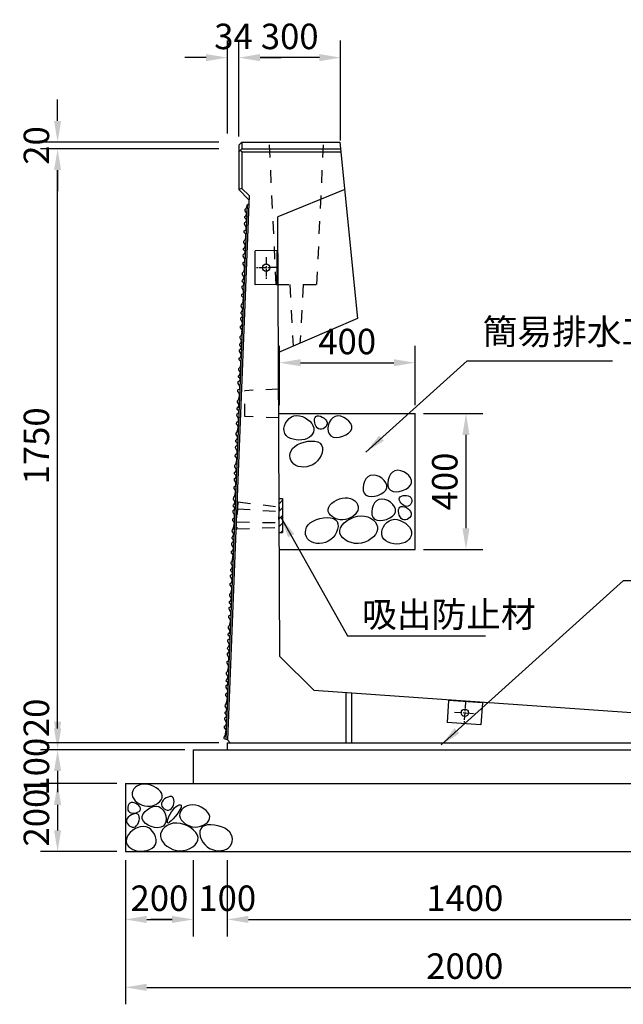
# Model space of a CAD drawing. Units: millimetres. Extents: x -16778 to 45608, y -13802 to 198.
# Drawn here: x 6728 to 8507, y -7044 to -4144 of the extents above; entities that cross this region are included whole.
import ezdxf

# ---------------------------------------------------------------- set-up
doc = ezdxf.new("R2010")
doc.units = ezdxf.units.MM
doc.header["$LTSCALE"] = 30
for name, pattern in [('CENTER2', [1.125, 0.75, -0.125, 0.125, -0.125]), ('DASHED1', [2.5, 1.25, -1.25]), ('LTYPE015', [0]), ('LTYPE016', [0])]:
    doc.linetypes.add(name, pattern=pattern)
for name, color, linetype in [('D-STR', 1, 'Continuous'), ('D-STR-DIM', 7, 'Continuous'), ('D-STR-STR1', 3, 'Continuous')]:
    doc.layers.add(name, color=color, linetype=linetype)
doc.styles.get("Standard").update_dxf_attribs({"font": 'MS Gothic.ttf', "width": 0.8})
doc.dimstyles.get("Standard").update_dxf_attribs({"dimscale": 25, "dimtxt": 3, "dimasz": 2.5, "dimexe": 2, "dimexo": 1, "dimgap": 1, "dimtad": 1, "dimdec": 0, "dimzin": 0, "dimdsep": 46, "dimtxsty": 'Standard', "dimcen": 0.09, "dimclrd": 256, "dimclre": 256, "dimclrt": 256, "dimadec": 0, "dimazin": 0, "dimtfac": 1, "dimtdec": 0, "dimtofl": 0, "dimtmove": 0, "dimatfit": 0, "dimfxl": 1, "dimtolj": 1, "dimtzin": 0, "dimlwd": -1, "dimarcsym": 0})

# ---------------------------------------------------------------- blocks, each defined once
blk = doc.blocks.new('*D46')
at = {"layer": 'D-STR-DIM', "lineweight": -2}
for p, q in [((7040.1, -6619.1), (7040.1, -7044.1)), ((9040.1, -6619.1), (9040.1, -7044.1))]:
    blk.add_line(p, q, dxfattribs=at)
at = {"layer": 'D-STR-DIM'}
blk.add_line((7102.6, -6994.1), (8977.6, -6994.1), dxfattribs=at)
for points in [[(7102.6, -6983.7), (7102.6, -7004.5), (7040.1, -6994.1)], [(8977.6, -6983.7), (8977.6, -7004.5), (9040.1, -6994.1)]]:
    blk.add_solid(points, dxfattribs=at)
at = {"layer": 'DEFPOINTS', "color": 0}
for p in [(7040.1, -6594.1), (9040.1, -6594.1), (9040.1, -6994.1)]:
    blk.add_point(p, dxfattribs=at)
at = {"layer": 'D-STR-DIM', "insert": (8040.1, -6931.6), "char_height": 75, "attachment_point": 5}
blk.add_mtext('\\A1;2000', dxfattribs=at)
blk = doc.blocks.new('*D49')
at = {"layer": 'D-STR-DIM', "lineweight": -2}
for p, q in [((7340.1, -6619.1), (7340.1, -6844.1)), ((8740.1, -6619.1), (8740.1, -6844.1))]:
    blk.add_line(p, q, dxfattribs=at)
at = {"layer": 'D-STR-DIM'}
blk.add_line((7402.6, -6794.1), (8677.6, -6794.1), dxfattribs=at)
for points in [[(7402.6, -6783.7), (7402.6, -6804.5), (7340.1, -6794.1)], [(8677.6, -6783.7), (8677.6, -6804.5), (8740.1, -6794.1)]]:
    blk.add_solid(points, dxfattribs=at)
at = {"layer": 'DEFPOINTS', "color": 0}
for p in [(7340.1, -6594.1), (8740.1, -6594.1), (8740.1, -6794.1)]:
    blk.add_point(p, dxfattribs=at)
at = {"layer": 'D-STR-DIM', "insert": (8040.1, -6731.6), "char_height": 75, "attachment_point": 5}
blk.add_mtext('\\A1;1400', dxfattribs=at)
blk = doc.blocks.new('*D48')
at = {"layer": 'D-STR-DIM', "lineweight": -2}
for p, q in [((7240.1, -6619.1), (7240.1, -6844.1)), ((7340.1, -6619.1), (7340.1, -6844.1))]:
    blk.add_line(p, q, dxfattribs=at)
at = {"layer": 'D-STR-DIM'}
for p, q in [((7177.6, -6794.1), (7115.1, -6794.1)), ((7402.6, -6794.1), (7465.1, -6794.1))]:
    blk.add_line(p, q, dxfattribs=at)
for points in [[(7177.6, -6783.7), (7177.6, -6804.5), (7240.1, -6794.1)], [(7402.6, -6783.7), (7402.6, -6804.5), (7340.1, -6794.1)]]:
    blk.add_solid(points, dxfattribs=at)
at = {"layer": 'DEFPOINTS', "color": 0}
for p in [(7240.1, -6594.1), (7340.1, -6594.1), (7340.1, -6794.1)]:
    blk.add_point(p, dxfattribs=at)
at = {"layer": 'D-STR-DIM', "insert": (7340.1, -6731.6), "char_height": 75, "attachment_point": 5}
blk.add_mtext('\\A1;100', dxfattribs=at)
blk = doc.blocks.new('*D47')
at = {"layer": 'D-STR-DIM', "lineweight": -2}
for p, q in [((7040.1, -6619.1), (7040.1, -6844.1)), ((7240.1, -6619.1), (7240.1, -6844.1))]:
    blk.add_line(p, q, dxfattribs=at)
at = {"layer": 'D-STR-DIM'}
blk.add_line((7102.6, -6794.1), (7177.6, -6794.1), dxfattribs=at)
for points in [[(7102.6, -6783.7), (7102.6, -6804.5), (7040.1, -6794.1)], [(7177.6, -6783.7), (7177.6, -6804.5), (7240.1, -6794.1)]]:
    blk.add_solid(points, dxfattribs=at)
at = {"layer": 'DEFPOINTS', "color": 0}
for p in [(7040.1, -6594.1), (7240.1, -6594.1), (7240.1, -6794.1)]:
    blk.add_point(p, dxfattribs=at)
at = {"layer": 'D-STR-DIM', "insert": (7140.1, -6731.6), "char_height": 75, "attachment_point": 5}
blk.add_mtext('\\A1;200', dxfattribs=at)
blk = doc.blocks.new('*D52')
at = {"layer": 'D-STR-DIM', "lineweight": -2}
for p, q in [((7315.4, -4524.1), (6790.1, -4524.1)), ((7315.1, -6274.1), (6790.1, -6274.1))]:
    blk.add_line(p, q, dxfattribs=at)
at = {"layer": 'D-STR-DIM'}
blk.add_line((6840.1, -6211.6), (6840.1, -4586.6), dxfattribs=at)
for points in [[(6829.6, -4586.6), (6850.5, -4586.6), (6840.1, -4524.1)], [(6829.6, -6211.6), (6850.5, -6211.6), (6840.1, -6274.1)]]:
    blk.add_solid(points, dxfattribs=at)
at = {"layer": 'DEFPOINTS', "color": 0}
for p in [(6840.1, -4524.1), (7340.4, -4524.1), (7340.1, -6274.1)]:
    blk.add_point(p, dxfattribs=at)
at = {"layer": 'D-STR-DIM', "insert": (6777.6, -5399.1), "char_height": 75, "attachment_point": 5, "rotation": 90}
blk.add_mtext('\\A1;1750', dxfattribs=at)
blk = doc.blocks.new('*D56')
at = {"layer": 'D-STR-DIM', "lineweight": -2}
for p, q in [((7015.1, -6394.1), (6790.1, -6394.1)), ((7015.1, -6594.1), (6790.1, -6594.1))]:
    blk.add_line(p, q, dxfattribs=at)
at = {"layer": 'D-STR-DIM'}
blk.add_line((6840.1, -6456.6), (6840.1, -6531.6), dxfattribs=at)
for points in [[(6829.6, -6456.6), (6850.5, -6456.6), (6840.1, -6394.1)], [(6829.6, -6531.6), (6850.5, -6531.6), (6840.1, -6594.1)]]:
    blk.add_solid(points, dxfattribs=at)
at = {"layer": 'DEFPOINTS', "color": 0}
for p in [(7040.1, -6394.1), (6840.1, -6594.1), (7040.1, -6594.1)]:
    blk.add_point(p, dxfattribs=at)
at = {"layer": 'D-STR-DIM', "insert": (6777.6, -6494.1), "char_height": 75, "attachment_point": 5, "rotation": 90}
blk.add_mtext('\\A1;200', dxfattribs=at)
blk = doc.blocks.new('*D55')
at = {"layer": 'D-STR-DIM'}
for p, q in [((6840.1, -6231.6), (6840.1, -6169.1)), ((6840.1, -6456.6), (6840.1, -6519.1))]:
    blk.add_line(p, q, dxfattribs=at)
at = {"layer": 'D-STR-DIM', "lineweight": -2}
for p, q in [((7215.1, -6294.1), (6790.1, -6294.1)), ((7015.1, -6394.1), (6790.1, -6394.1))]:
    blk.add_line(p, q, dxfattribs=at)
at = {"layer": 'D-STR-DIM'}
for points in [[(6829.6, -6231.6), (6850.5, -6231.6), (6840.1, -6294.1)], [(6829.6, -6456.6), (6850.5, -6456.6), (6840.1, -6394.1)]]:
    blk.add_solid(points, dxfattribs=at)
at = {"layer": 'DEFPOINTS', "color": 0}
for p in [(7240.1, -6294.1), (6840.1, -6394.1), (7040.1, -6394.1)]:
    blk.add_point(p, dxfattribs=at)
at = {"layer": 'D-STR-DIM', "insert": (6777.6, -6344.1), "char_height": 75, "attachment_point": 5, "rotation": 90}
blk.add_mtext('\\A1;100', dxfattribs=at)
blk = doc.blocks.new('*D54')
at = {"layer": 'D-STR-DIM'}
for p, q in [((6840.1, -6211.6), (6840.1, -6149.1)), ((6840.1, -6356.6), (6840.1, -6419.1))]:
    blk.add_line(p, q, dxfattribs=at)
at = {"layer": 'D-STR-DIM', "lineweight": -2}
for p, q in [((7315.1, -6274.1), (6790.1, -6274.1)), ((7215.1, -6294.1), (6790.1, -6294.1))]:
    blk.add_line(p, q, dxfattribs=at)
at = {"layer": 'D-STR-DIM'}
for points in [[(6829.6, -6211.6), (6850.5, -6211.6), (6840.1, -6274.1)], [(6829.6, -6356.6), (6850.5, -6356.6), (6840.1, -6294.1)]]:
    blk.add_solid(points, dxfattribs=at)
at = {"layer": 'DEFPOINTS', "color": 0}
for p in [(6840.1, -6274.1), (7240.1, -6294.1), (7340.1, -6274.1)]:
    blk.add_point(p, dxfattribs=at)
at = {"layer": 'D-STR-DIM', "insert": (6777.6, -6200.4), "char_height": 75, "attachment_point": 5, "rotation": 90}
blk.add_mtext('\\A1;20', dxfattribs=at)
blk = doc.blocks.new('*D53')
at = {"layer": 'D-STR-DIM'}
for p, q in [((6840.1, -4441.6), (6840.1, -4379.1)), ((6840.1, -4586.6), (6840.1, -4649.1))]:
    blk.add_line(p, q, dxfattribs=at)
at = {"layer": 'D-STR-DIM', "lineweight": -2}
for p, q in [((7315.4, -4504.1), (6790.1, -4504.1)), ((7315.4, -4524.1), (6790.1, -4524.1))]:
    blk.add_line(p, q, dxfattribs=at)
at = {"layer": 'D-STR-DIM'}
for points in [[(6829.6, -4441.6), (6850.5, -4441.6), (6840.1, -4504.1)], [(6829.6, -4586.6), (6850.5, -4586.6), (6840.1, -4524.1)]]:
    blk.add_solid(points, dxfattribs=at)
at = {"layer": 'DEFPOINTS', "color": 0}
for p in [(6840.1, -4504.1), (7340.4, -4504.1), (7340.4, -4524.1)]:
    blk.add_point(p, dxfattribs=at)
at = {"layer": 'D-STR-DIM', "insert": (6777.6, -4514.1), "char_height": 75, "attachment_point": 5, "rotation": 90}
blk.add_mtext('\\A1;20', dxfattribs=at)
blk = doc.blocks.new('*D58')
at = {"layer": 'D-STR-DIM', "lineweight": -2}
for p, q in [((7340.4, -4479.1), (7340.4, -4205.3)), ((7374.1, -4488.1), (7374.1, -4205.3))]:
    blk.add_line(p, q, dxfattribs=at)
at = {"layer": 'D-STR-DIM'}
for p, q in [((7277.9, -4255.3), (7215.4, -4255.3)), ((7436.6, -4255.3), (7499.1, -4255.3))]:
    blk.add_line(p, q, dxfattribs=at)
for points in [[(7277.9, -4244.8), (7277.9, -4265.7), (7340.4, -4255.3)], [(7436.6, -4244.8), (7436.6, -4265.7), (7374.1, -4255.3)]]:
    blk.add_solid(points, dxfattribs=at)
at = {"layer": 'DEFPOINTS', "color": 0}
for p in [(7340.4, -4255.3), (7340.4, -4504.1), (7374.1, -4513.1)]:
    blk.add_point(p, dxfattribs=at)
at = {"layer": 'D-STR-DIM', "insert": (7358.4, -4192.8), "char_height": 75, "attachment_point": 5}
blk.add_mtext('\\A1;34', dxfattribs=at)
blk = doc.blocks.new('*D57')
at = {"layer": 'D-STR-DIM', "lineweight": -2}
for p, q in [((7374.1, -4488.1), (7374.1, -4205.3)), ((7674.1, -4499.1), (7674.1, -4205.3))]:
    blk.add_line(p, q, dxfattribs=at)
at = {"layer": 'D-STR-DIM'}
blk.add_line((7611.6, -4255.3), (7436.6, -4255.3), dxfattribs=at)
for points in [[(7436.6, -4244.8), (7436.6, -4265.7), (7374.1, -4255.3)], [(7611.6, -4244.8), (7611.6, -4265.7), (7674.1, -4255.3)]]:
    blk.add_solid(points, dxfattribs=at)
at = {"layer": 'DEFPOINTS', "color": 0}
for p in [(7374.1, -4255.3), (7374.1, -4513.1), (7674.1, -4524.1)]:
    blk.add_point(p, dxfattribs=at)
at = {"layer": 'D-STR-DIM', "insert": (7524.1, -4192.8), "char_height": 75, "attachment_point": 5}
blk.add_mtext('\\A1;300', dxfattribs=at)
blk = doc.blocks.new('*D59')
at = {"layer": 'D-STR-DIM', "lineweight": -2}
for p, q in [((7918.6, -5304.1), (8093.6, -5304.1)), ((7918.6, -5704.1), (8093.6, -5704.1))]:
    blk.add_line(p, q, dxfattribs=at)
at = {"layer": 'D-STR-DIM'}
blk.add_line((8043.6, -5366.6), (8043.6, -5641.6), dxfattribs=at)
for points in [[(8033.2, -5366.6), (8054, -5366.6), (8043.6, -5304.1)], [(8033.2, -5641.6), (8054, -5641.6), (8043.6, -5704.1)]]:
    blk.add_solid(points, dxfattribs=at)
at = {"layer": 'DEFPOINTS', "color": 0}
for p in [(7893.6, -5304.1), (7893.6, -5704.1), (8043.6, -5704.1)]:
    blk.add_point(p, dxfattribs=at)
at = {"layer": 'D-STR-DIM', "insert": (7981.1, -5504.1), "char_height": 75, "attachment_point": 5, "rotation": 90}
blk.add_mtext('\\A1;400', dxfattribs=at)
blk = doc.blocks.new('*D60')
at = {"layer": 'D-STR-DIM', "lineweight": -2}
for p, q in [((7493.6, -5279.1), (7493.6, -5104.1)), ((7893.6, -5279.1), (7893.6, -5104.1))]:
    blk.add_line(p, q, dxfattribs=at)
at = {"layer": 'D-STR-DIM'}
blk.add_line((7556.1, -5154.1), (7831.1, -5154.1), dxfattribs=at)
for points in [[(7556.1, -5143.7), (7556.1, -5164.5), (7493.6, -5154.1)], [(7831.1, -5143.7), (7831.1, -5164.5), (7893.6, -5154.1)]]:
    blk.add_solid(points, dxfattribs=at)
at = {"layer": 'DEFPOINTS', "color": 0}
for p in [(7893.6, -5154.1), (7493.6, -5304.1), (7893.6, -5304.1)]:
    blk.add_point(p, dxfattribs=at)
at = {"layer": 'D-STR-DIM', "insert": (7693.6, -5091.6), "char_height": 75, "attachment_point": 5}
blk.add_mtext('\\A1;400', dxfattribs=at)

msp = doc.modelspace()

# ---------------------------------------------------------------- hatches: boundary and pattern name
at = {"layer": 'D-STR-STR1'}
h = msp.add_hatch(dxfattribs=at)
h.set_pattern_fill('ANSI31', color=4, scale=5, style=0)
h.set_pattern_definition([(45, (7262.501, -142.011), (-11.22532, 11.22532), [])])
h.paths.add_polyline_path([(7502.8, -5554.1), (7492.8, -5554.1), (7492.8, -5654.1), (7502.8, -5654.1)])

# ---------------------------------------------------------------- linework, layer by layer
at = {"layer": 'D-STR', "linetype": 'Continuous'}
for p, q in [((7383.1, -4504.1), (7374.1, -4513.1)), ((7374.1, -4513.1), (7374.1, -4644.1)), ((7374.1, -4533.1), (7383.1, -4524.1)), ((7383.1, -4504.1), (7672.1, -4504.1)), ((7383.1, -4504.1), (7672.1, -4504.1)), ((7383.1, -4524.1), (7674.1, -4524.1)), ((7404.5, -4661.9), (7340.4, -6265.1)), ((7374.1, -4644.1), (7404.1, -4674.1)), ((7398.5, -4689.2), (7335.5, -6263.9)), ((7495.1, -6019.1), (7489.1, -4724.1)), ((7495.1, -6019.1), (7595.1, -6119.1)), ((7595.1, -6119.1), (8740.1, -6199.1)), ((7349.1, -6274.1), (8740.1, -6274.1))]:
    msp.add_line(p, q, dxfattribs=at)
at = {"layer": 'D-STR', "linetype": 'LTYPE016'}
for p, q in [((7383.1, -4504.1), (7383.1, -4524.1)), ((7383.1, -4533.1), (7383.1, -4640.4)), ((7383.1, -4640.4), (7374.1, -4644.1)), ((7383.1, -4640.4), (7404.5, -4661.9))]:
    msp.add_line(p, q, dxfattribs=at)
at = {"layer": 'D-STR', "linetype": 'DASHED1'}
for p, q in [((7484.2, -4924.1), (7464.2, -4504.1)), ((7604.2, -4924.1), (7624.2, -4504.1)), ((7484.2, -4924.1), (7524.2, -4924.1)), ((7524.2, -4924.1), (7534, -5105.6)), ((7564.2, -4924.1), (7554.3, -5097)), ((7564.2, -4924.1), (7604.2, -4924.1))]:
    msp.add_line(p, q, dxfattribs=at)
at = {"layer": 'D-STR', "linetype": 'LTYPE015'}
for p, q in [((7672.1, -4504.1), (7724.1, -5024.1)), ((7686.1, -4644.1), (7489.1, -4724.1)), ((7690.1, -6274.1), (7690.1, -6125.7)), ((7707.6, -6274.1), (7707.6, -6127))]:
    msp.add_line(p, q, dxfattribs=at)
at = {"layer": 'D-STR'}
for p, q in [((7383.1, -4533.1), (7378.6, -4528.6)), ((7383.1, -4533.1), (7674.9, -4533.1)), ((7398.5, -4689.2), (7395.6, -4698.9)), ((7398.5, -4689.2), (7403.6, -4686.4)), ((7391.9, -4727.6), (7392.1, -4723.4)), ((7395.5, -4731), (7391.9, -4727.6)), ((7392.1, -4723.4), (7394.7, -4721.4)), ((7392.8, -4706.5), (7392.9, -4702.1)), ((7397.4, -4714.3), (7392.8, -4706.5)), ((7392.9, -4702.1), (7395.6, -4698.9)), ((7394.7, -4721.4), (7397.4, -4714.3)), ((7391.2, -4745.9), (7391.4, -4740.6)), ((7395.8, -4754.3), (7391.2, -4745.9)), ((7391.4, -4740.6), (7394.6, -4738.6)), ((7394.6, -4738.6), (7396.6, -4734.9)), ((7396.6, -4734.9), (7395.5, -4731)), ((7395.6, -4761.7), (7395.8, -4754.3)), ((7390.2, -4770.1), (7390.4, -4765.2)), ((7395, -4775.7), (7390.2, -4770.1)), ((7390.4, -4765.2), (7395.6, -4761.7)), ((7394.7, -4782.9), (7391.9, -4792.7)), ((7394.7, -4782.9), (7395, -4775.7)), ((7389, -4800.2), (7389.2, -4795.9)), ((7393.7, -4808.1), (7389, -4800.2)), ((7389.2, -4795.9), (7391.9, -4792.7)), ((7391, -4815.2), (7393.7, -4808.1)), ((7387.4, -4839.7), (7387.6, -4834.4)), ((7392.1, -4848.1), (7387.4, -4839.7)), ((7387.6, -4834.4), (7390.9, -4832.4)), ((7388.2, -4821.4), (7388.3, -4817.2)), ((7391.7, -4824.8), (7388.2, -4821.4)), ((7388.3, -4817.2), (7391, -4815.2)), ((7390.9, -4832.4), (7392.9, -4828.6)), ((7392.9, -4828.6), (7391.7, -4824.8)), ((7386.5, -4863.9), (7386.7, -4859)), ((7391.2, -4869.5), (7386.5, -4863.9)), ((7386.7, -4859), (7391.8, -4855.4)), ((7391, -4876.7), (7391.2, -4869.5)), ((7391.8, -4855.4), (7392.1, -4848.1)), ((7385.3, -4894), (7385.4, -4889.7)), ((7389.9, -4901.9), (7385.3, -4894)), ((7385.4, -4889.7), (7388.1, -4886.5)), ((7387.2, -4909), (7389.9, -4901.9)), ((7391, -4876.7), (7388.1, -4886.5)), ((7383.7, -4933.5), (7383.9, -4928.2)), ((7383.9, -4928.2), (7387.1, -4926.2)), ((7384.4, -4915.2), (7384.6, -4911)), ((7388, -4918.5), (7384.4, -4915.2)), ((7384.6, -4911), (7387.2, -4909)), ((7387.1, -4926.2), (7389.1, -4922.4)), ((7389.1, -4922.4), (7388, -4918.5)), ((7382.7, -4957.7), (7382.9, -4952.7)), ((7387.5, -4963.3), (7382.7, -4957.7)), ((7382.9, -4952.7), (7388.1, -4949.2)), ((7388.3, -4941.9), (7383.7, -4933.5)), ((7388.1, -4949.2), (7388.3, -4941.9)), ((7381.5, -4987.8), (7381.7, -4983.5)), ((7386.2, -4995.6), (7381.5, -4987.8)), ((7381.7, -4983.5), (7384.4, -4980.3)), ((7387.2, -4970.5), (7384.4, -4980.3)), ((7387.2, -4970.5), (7387.5, -4963.3)), ((7380.7, -5009), (7380.8, -5004.7)), ((7384.2, -5012.3), (7380.7, -5009)), ((7380.8, -5004.7), (7383.5, -5002.8)), ((7383.4, -5019.9), (7385.4, -5016.2)), ((7383.5, -5002.8), (7386.2, -4995.6)), ((7385.4, -5016.2), (7384.2, -5012.3)), ((7379, -5051.5), (7379.2, -5046.5)), ((7379.2, -5046.5), (7384.3, -5043)), ((7379.9, -5027.2), (7380.1, -5022)), ((7384.6, -5035.7), (7379.9, -5027.2)), ((7380.1, -5022), (7383.4, -5019.9)), ((7384.3, -5043), (7384.6, -5035.7)), ((7724.1, -5024.1), (7490.9, -5124.1)), ((7377.9, -5077.2), (7380.6, -5074)), ((7383.7, -5057.1), (7379, -5051.5)), ((7383.4, -5064.3), (7380.6, -5074)), ((7383.4, -5064.3), (7383.7, -5057.1)), ((7376.9, -5102.8), (7377.1, -5098.5)), ((7380.4, -5106.1), (7376.9, -5102.8)), ((7377.1, -5098.5), (7379.7, -5096.6)), ((7377.8, -5081.6), (7377.9, -5077.2)), ((7382.4, -5089.4), (7377.8, -5081.6)), ((7379.7, -5096.6), (7382.4, -5089.4)), ((7376.2, -5121), (7376.4, -5115.8)), ((7380.8, -5129.5), (7376.2, -5121)), ((7376.4, -5115.8), (7379.6, -5113.7)), ((7379.6, -5113.7), (7381.6, -5110)), ((7381.6, -5110), (7380.4, -5106.1)), ((7380.5, -5136.8), (7380.8, -5129.5)), ((7375.2, -5145.3), (7375.4, -5140.3)), ((7380, -5150.8), (7375.2, -5145.3)), ((7375.4, -5140.3), (7380.5, -5136.8)), ((7379.7, -5158.1), (7376.9, -5167.8)), ((7379.7, -5158.1), (7380, -5150.8)), ((7373.3, -5192.3), (7376, -5190.3)), ((7374, -5175.4), (7374.2, -5171)), ((7378.7, -5183.2), (7374, -5175.4)), ((7374.2, -5171), (7376.9, -5167.8)), ((7376, -5190.3), (7378.7, -5183.2)), ((7372.4, -5214.8), (7372.6, -5209.5)), ((7377.1, -5223.2), (7372.4, -5214.8)), ((7372.6, -5209.5), (7375.9, -5207.5)), ((7373.2, -5196.5), (7373.3, -5192.3)), ((7376.7, -5199.9), (7373.2, -5196.5)), ((7375.9, -5207.5), (7377.9, -5203.8)), ((7377.9, -5203.8), (7376.7, -5199.9)), ((7371.5, -5239), (7371.7, -5234.1)), ((7376.2, -5244.6), (7371.5, -5239)), ((7371.7, -5234.1), (7376.8, -5230.6)), ((7375.9, -5251.8), (7376.2, -5244.6)), ((7376.8, -5230.6), (7377.1, -5223.2)), ((7370.2, -5270.4), (7370.4, -5266.1)), ((7374.9, -5278.3), (7370.2, -5270.4)), ((7370.4, -5266.1), (7373.1, -5262.9)), ((7372.2, -5285.4), (7374.9, -5278.3)), ((7373.1, -5262.9), (7375.9, -5251.8)), ((7368.6, -5309.9), (7368.8, -5304.6)), ((7368.8, -5304.6), (7372.1, -5302.6)), ((7369.4, -5291.6), (7369.5, -5287.4)), ((7372.9, -5294.9), (7369.4, -5291.6)), ((7369.5, -5287.4), (7372.2, -5285.4)), ((7372.1, -5302.6), (7374.1, -5298.8)), ((7374.1, -5298.8), (7372.9, -5294.9)), ((7367.7, -5334.1), (7367.9, -5329.2)), ((7372.4, -5339.7), (7367.7, -5334.1)), ((7367.9, -5329.2), (7373, -5325.6)), ((7373.3, -5318.3), (7368.6, -5309.9)), ((7373, -5325.6), (7373.3, -5318.3)), ((7366.4, -5365.5), (7366.6, -5361.2)), ((7371.1, -5373.3), (7366.4, -5365.5)), ((7366.6, -5361.2), (7369.3, -5358)), ((7369.3, -5358), (7372.1, -5346.9)), ((7372.1, -5346.9), (7372.4, -5339.7)), ((7365.5, -5386.7), (7365.7, -5382.4)), ((7369.1, -5390), (7365.5, -5386.7)), ((7365.7, -5382.4), (7368.4, -5380.5)), ((7368.3, -5397.6), (7370.3, -5393.9)), ((7368.4, -5380.5), (7371.1, -5373.3)), ((7370.3, -5393.9), (7369.1, -5390)), ((7364, -5424.2), (7369.2, -5420.7)), ((7364.8, -5404.9), (7365, -5399.7)), ((7369.5, -5413.4), (7364.8, -5404.9)), ((7365, -5399.7), (7368.3, -5397.6)), ((7369.2, -5420.7), (7369.5, -5413.4)), ((7362.8, -5456.2), (7365.5, -5453)), ((7363.8, -5429.2), (7364, -5424.2)), ((7368.6, -5434.8), (7363.8, -5429.2)), ((7365.5, -5453), (7368.3, -5442)), ((7368.3, -5442), (7368.6, -5434.8)), ((7361.7, -5481.7), (7361.9, -5477.5)), ((7365.3, -5485.1), (7361.7, -5481.7)), ((7361.9, -5477.5), (7364.6, -5475.5)), ((7362.6, -5460.6), (7362.8, -5456.2)), ((7367.3, -5468.4), (7362.6, -5460.6)), ((7364.6, -5475.5), (7367.3, -5468.4)), ((7361, -5500), (7361.2, -5494.8)), ((7365.7, -5508.4), (7361, -5500)), ((7361.2, -5494.8), (7364.5, -5492.7)), ((7364.5, -5492.7), (7366.5, -5489)), ((7366.5, -5489), (7365.3, -5485.1)), ((7365.4, -5515.8), (7365.7, -5508.4)), ((7360, -5524.3), (7360.2, -5519.3)), ((7364.8, -5529.8), (7360, -5524.3)), ((7360.2, -5519.3), (7365.4, -5515.8)), ((7361.7, -5548.1), (7364.5, -5537)), ((7364.5, -5537), (7364.8, -5529.8)), ((7358.8, -5555.6), (7359, -5551.3)), ((7363.5, -5563.5), (7358.8, -5555.6)), ((7359, -5551.3), (7361.7, -5548.1)), ((7360.8, -5570.6), (7363.5, -5563.5)), ((7357.2, -5595.1), (7357.4, -5589.8)), ((7361.9, -5603.5), (7357.2, -5595.1)), ((7357.4, -5589.8), (7360.7, -5587.8)), ((7357.9, -5576.8), (7358.1, -5572.6)), ((7361.5, -5580.2), (7357.9, -5576.8)), ((7358.1, -5572.6), (7360.8, -5570.6)), ((7360.7, -5587.8), (7362.7, -5584)), ((7362.7, -5584), (7361.5, -5580.2)), ((7356.2, -5619.3), (7356.4, -5614.4)), ((7361, -5624.9), (7356.2, -5619.3)), ((7356.4, -5614.4), (7361.6, -5610.8)), ((7360.7, -5632.1), (7361, -5624.9)), ((7361.6, -5610.8), (7361.9, -5603.5)), ((7355, -5650.7), (7355.2, -5646.4)), ((7359.7, -5658.6), (7355, -5650.7)), ((7355.2, -5646.4), (7357.9, -5643.2)), ((7357.9, -5643.2), (7360.7, -5632.1)), ((7353.4, -5690.2), (7353.6, -5684.9)), ((7353.6, -5684.9), (7356.9, -5682.9)), ((7354.1, -5671.9), (7354.3, -5667.6)), ((7357.7, -5675.2), (7354.1, -5671.9)), ((7354.3, -5667.6), (7357, -5665.7)), ((7356.9, -5682.9), (7358.9, -5679.1)), ((7357, -5665.7), (7359.7, -5658.6)), ((7358.9, -5679.1), (7357.7, -5675.2)), ((7352.4, -5714.4), (7352.6, -5709.4)), ((7352.6, -5709.4), (7357.8, -5705.9)), ((7358.1, -5698.6), (7353.4, -5690.2)), ((7357.8, -5705.9), (7358.1, -5698.6)), ((7351.2, -5745.8), (7351.4, -5741.4)), ((7351.4, -5741.4), (7354.1, -5738.2)), ((7357.2, -5720), (7352.4, -5714.4)), ((7354.1, -5738.2), (7356.9, -5727.2)), ((7356.9, -5727.2), (7357.2, -5720)), ((7350.3, -5767), (7350.5, -5762.7)), ((7353.9, -5770.3), (7350.3, -5767)), ((7350.5, -5762.7), (7353.2, -5760.8)), ((7355.9, -5753.6), (7351.2, -5745.8)), ((7353.2, -5760.8), (7355.9, -5753.6)), ((7355.1, -5774.2), (7353.9, -5770.3)), ((7348.8, -5804.5), (7354, -5801)), ((7349.6, -5785.2), (7349.8, -5780)), ((7354.3, -5793.7), (7349.6, -5785.2)), ((7349.8, -5780), (7353.1, -5777.9)), ((7353.1, -5777.9), (7355.1, -5774.2)), ((7354, -5801), (7354.3, -5793.7)), ((7348.6, -5809.5), (7348.8, -5804.5)), ((7353.4, -5815), (7348.6, -5809.5)), ((7350.3, -5833.3), (7353.1, -5822.3)), ((7353.1, -5822.3), (7353.4, -5815)), ((7346.5, -5862), (7346.7, -5857.8)), ((7346.7, -5857.8), (7349.4, -5855.8)), ((7347.4, -5840.9), (7347.6, -5836.5)), ((7352.1, -5848.7), (7347.4, -5840.9)), ((7347.6, -5836.5), (7350.3, -5833.3)), ((7349.4, -5855.8), (7352.1, -5848.7)), ((7345.8, -5880.3), (7346, -5875)), ((7350.5, -5888.7), (7345.8, -5880.3)), ((7346, -5875), (7349.3, -5873)), ((7350.1, -5865.4), (7346.5, -5862)), ((7349.3, -5873), (7351.3, -5869.2)), ((7351.3, -5869.2), (7350.1, -5865.4)), ((7344.8, -5904.5), (7345, -5899.6)), ((7349.6, -5910.1), (7344.8, -5904.5)), ((7345, -5899.6), (7350.2, -5896.1)), ((7349.3, -5917.3), (7349.6, -5910.1)), ((7350.2, -5896.1), (7350.5, -5888.7)), ((7343.6, -5935.9), (7343.8, -5931.6)), ((7348.3, -5943.8), (7343.6, -5935.9)), ((7343.8, -5931.6), (7346.5, -5928.4)), ((7345.6, -5950.9), (7348.3, -5943.8)), ((7346.5, -5928.4), (7349.3, -5917.3)), ((7342, -5975.4), (7342.2, -5970.1)), ((7342.2, -5970.1), (7345.5, -5968.1)), ((7342.7, -5957.1), (7342.9, -5952.9)), ((7346.3, -5960.4), (7342.7, -5957.1)), ((7342.9, -5952.9), (7345.6, -5950.9)), ((7345.5, -5968.1), (7347.4, -5964.3)), ((7347.4, -5964.3), (7346.3, -5960.4)), ((7341.1, -5997.1), (7341.3, -5992.9)), ((7344.7, -6000.5), (7341.1, -5997.1)), ((7341.3, -5992.9), (7344, -5990.9)), ((7346.7, -5983.8), (7342, -5975.4)), ((7344, -5990.9), (7346.7, -5983.8)), ((7345.8, -6004.3), (7344.7, -6000.5)), ((7339.6, -6034.7), (7344.8, -6031.2)), ((7340.4, -6015.4), (7340.6, -6010.1)), ((7345.1, -6023.8), (7340.4, -6015.4)), ((7340.6, -6010.1), (7343.9, -6008.1)), ((7343.9, -6008.1), (7345.8, -6004.3)), ((7344.8, -6031.2), (7345.1, -6023.8)), ((7339.4, -6039.6), (7339.6, -6034.7)), ((7344.2, -6045.2), (7339.4, -6039.6)), ((7341.1, -6063.5), (7343.9, -6052.4)), ((7343.9, -6052.4), (7344.2, -6045.2)), ((7337.3, -6092.2), (7337.5, -6088)), ((7337.5, -6088), (7340.2, -6086)), ((7338.2, -6071), (7338.3, -6066.7)), ((7342.9, -6078.9), (7338.2, -6071)), ((7338.3, -6066.7), (7341.1, -6063.5)), ((7340.2, -6086), (7342.9, -6078.9)), ((7336.6, -6110.5), (7336.8, -6105.2)), ((7341.3, -6118.9), (7336.6, -6110.5)), ((7336.8, -6105.2), (7340, -6103.2)), ((7340.9, -6095.5), (7337.3, -6092.2)), ((7340, -6103.2), (7342, -6099.4)), ((7342, -6099.4), (7340.9, -6095.5)), ((7341, -6126.2), (7341.3, -6118.9)), ((7335.6, -6134.7), (7335.8, -6129.7)), ((7340.4, -6140.3), (7335.6, -6134.7)), ((7335.8, -6129.7), (7341, -6126.2)), ((7337.3, -6158.6), (7340.1, -6147.5)), ((7340.1, -6147.5), (7340.4, -6140.3)), ((7334.4, -6166.1), (7334.5, -6161.8)), ((7339.1, -6173.9), (7334.4, -6166.1)), ((7334.5, -6161.8), (7337.3, -6158.6)), ((7336.4, -6181.1), (7339.1, -6173.9)), ((7332.8, -6205.5), (7333, -6200.3)), ((7337.5, -6214), (7332.8, -6205.5)), ((7333, -6200.3), (7336.2, -6198.2)), ((7333.5, -6187.3), (7333.7, -6183)), ((7337.1, -6190.6), (7333.5, -6187.3)), ((7333.7, -6183), (7336.4, -6181.1)), ((7336.2, -6198.2), (7338.2, -6194.5)), ((7338.2, -6194.5), (7337.1, -6190.6)), ((7331.8, -6229.8), (7332, -6224.8)), ((7336.6, -6235.3), (7331.8, -6229.8)), ((7332, -6224.8), (7337.2, -6221.3)), ((7336.3, -6242.6), (7336.6, -6235.3)), ((7337.2, -6221.3), (7337.5, -6214)), ((7330.6, -6261.2), (7330.7, -6256.8)), ((7331.7, -6263), (7330.6, -6261.2)), ((7330.7, -6256.8), (7333.5, -6253.6)), ((7340.4, -6265.1), (7331.7, -6263)), ((7333.5, -6253.6), (7336.3, -6242.6)), ((7349.1, -6274.1), (7340.4, -6265.1))]:
    msp.add_line(p, q, dxfattribs=at)
at = {"layer": 'D-STR', "color": 2}
for p, q in [((7487, -4823.9), (7422, -4824.3)), ((7422.5, -4924.3), (7422, -4824.3)), ((7487.5, -4923.9), (7487, -4823.9)), ((7487.5, -4923.9), (7422.5, -4924.3)), ((7992.4, -6149.4), (7987.9, -6214.2)), ((8092.2, -6156.3), (7992.4, -6149.4)), ((8092.2, -6156.3), (8087.7, -6221.2)), ((8087.7, -6221.2), (7987.9, -6214.2))]:
    msp.add_line(p, q, dxfattribs=at)
at = {"layer": 'D-STR', "color": 1, "linetype": 'DASHED1'}
for p, q in [((7491.4, -5231.6), (7391.6, -5236.6)), ((7391.9, -5312.6), (7391.6, -5236.6)), ((7491.8, -5316.6), (7391.9, -5312.6)), ((7371, -5563.9), (7367.8, -5643.8)), ((7371, -5563.9), (7368.6, -5561.3)), ((7371, -5563.9), (7493, -5578.8)), ((7370.1, -5584.5), (7492.4, -5592.2)), ((7493, -5578.8), (7490.6, -5638.7)), ((7368.6, -5623.2), (7491.1, -5625.3)), ((7367.8, -5643.8), (7365.2, -5646.2)), ((7367.8, -5643.8), (7490.6, -5638.7))]:
    msp.add_line(p, q, dxfattribs=at)
at = {"layer": 'D-STR', "color": 0}
for p, q in [((7240.1, -6294.1), (8840.1, -6294.1)), ((7240.1, -6294.1), (7240.1, -6394.1)), ((7340.1, -6274.1), (7340.1, -6294.1)), ((7340.1, -6274.1), (7349.1, -6274.1)), ((7040.1, -6394.1), (9040.1, -6394.1)), ((7040.1, -6394.1), (7040.1, -6594.1)), ((7040.1, -6594.1), (9040.1, -6594.1))]:
    msp.add_line(p, q, dxfattribs=at)
at = {"layer": 'D-STR', "color": 0, "linetype": 'Continuous'}
for points in [[(7059.6, -6426.9), (7061.2, -6433), (7064.4, -6438.9), (7069, -6444.5), (7074.8, -6449.6), (7081.5, -6453.9), (7089, -6457.3), (7097, -6459.6), (7105.2, -6460.5), (7113.6, -6460), (7121.6, -6458.2), (7129.2, -6455.3), (7135.9, -6451.4), (7141.5, -6446.6), (7145.7, -6441.3), (7148.1, -6435.5), (7148.6, -6429.5), (7146.8, -6423.3), (7143, -6417.3), (7137.7, -6411.6), (7131, -6406.4), (7123.3, -6402), (7115.1, -6398.5), (7106.5, -6396.2), (7098, -6395.2), (7089.9, -6395.7), (7082.4, -6397.5), (7075.6, -6400.6), (7069.8, -6404.6), (7065.1, -6409.5), (7061.7, -6414.9), (7059.9, -6420.8)], [(7146, -6451.7), (7145.9, -6456.3), (7147.4, -6460.7), (7150.2, -6464.7), (7153.8, -6468.1), (7158.1, -6470.6), (7162.7, -6472), (7167.4, -6472.1), (7171.7, -6470.7), (7175.6, -6467.7), (7178.8, -6463.4), (7181.2, -6458.2), (7182.8, -6452.5), (7183.5, -6446.8), (7183.1, -6441.6), (7181.7, -6437.1), (7179.1, -6434), (7175.3, -6432.4), (7170.7, -6432.4), (7165.5, -6433.6), (7160.2, -6435.9), (7155.3, -6439.1), (7151, -6442.9), (7147.8, -6447.2)], [(7057, -6450), (7053.3, -6451.8), (7050.4, -6454.8), (7048.2, -6458.6), (7047, -6462.9), (7046.7, -6467.4), (7047.4, -6471.7), (7049.2, -6475.4), (7052.1, -6478.4), (7056.1, -6480.3), (7060.8, -6481.1), (7066, -6480.9), (7071.2, -6480), (7076, -6478.2), (7080.1, -6475.8), (7083.1, -6472.9), (7084.6, -6469.5), (7084.4, -6465.9), (7082.5, -6462.1), (7079.5, -6458.4), (7075.5, -6455.1), (7070.9, -6452.4), (7066.1, -6450.5), (7061.4, -6449.6)], [(7138.6, -6461.8), (7145.7, -6465.8), (7151.6, -6472.1), (7156, -6480), (7158.9, -6488.8), (7160, -6497.8), (7159.2, -6506.3), (7156.4, -6513.8), (7151.5, -6519.4), (7144.3, -6522.7), (7135.5, -6523.8), (7125.8, -6523), (7116, -6520.4), (7106.7, -6516.4), (7098.7, -6511.1), (7092.8, -6504.9), (7089.5, -6498), (7089.6, -6490.6), (7092.5, -6483.2), (7097.7, -6476.2), (7104.7, -6470), (7112.9, -6465), (7121.6, -6461.7), (7130.4, -6460.5)], [(7180.2, -6471), (7185, -6465.7), (7189.8, -6461.6), (7194.4, -6458.6), (7198.4, -6456.8), (7201.7, -6456.4), (7203.8, -6457.4), (7204.6, -6459.8), (7203.8, -6463.9), (7201.2, -6469.5), (7197.2, -6476.3), (7192.1, -6483.6), (7186.4, -6491), (7180.6, -6497.8), (7175, -6503.7), (7170.2, -6507.9), (7166.5, -6510), (7164.3, -6509.7), (7163.6, -6507.1), (7164.1, -6502.8), (7165.7, -6497.2), (7168.3, -6490.7), (7171.7, -6483.9), (7175.7, -6477.2)], [(7199.7, -6488.3), (7201.2, -6494.4), (7204.4, -6500.3), (7209, -6505.9), (7214.8, -6511), (7221.5, -6515.3), (7229, -6518.7), (7237, -6521), (7245.3, -6521.9), (7253.6, -6521.5), (7261.7, -6519.7), (7269.2, -6516.7), (7275.9, -6512.8), (7281.5, -6508.1), (7285.7, -6502.7), (7288.2, -6496.9), (7288.6, -6490.9), (7286.8, -6484.8), (7283.1, -6478.7), (7277.7, -6473), (7271, -6467.9), (7263.4, -6463.4), (7255.1, -6459.9), (7246.6, -6457.6), (7238.1, -6456.6), (7230, -6457.1), (7222.4, -6459), (7215.7, -6462), (7209.9, -6466.1), (7205.2, -6470.9), (7201.8, -6476.3), (7199.9, -6482.2)], [(7043.5, -6501.8), (7043.5, -6506.4), (7045, -6510.8), (7047.7, -6514.7), (7051.3, -6518.1), (7055.6, -6520.6), (7060.3, -6522), (7064.9, -6522.2), (7069.3, -6520.8), (7073.1, -6517.8), (7076.3, -6513.4), (7078.7, -6508.2), (7080.3, -6502.5), (7081, -6496.9), (7080.7, -6491.6), (7079.2, -6487.2), (7076.6, -6484), (7072.9, -6482.5), (7068.2, -6482.4), (7063, -6483.6), (7057.8, -6485.9), (7052.8, -6489.1), (7048.5, -6492.9), (7045.3, -6497.2)], [(7044.9, -6550.3), (7042.8, -6556.8), (7042.4, -6563.2), (7043.6, -6569.3), (7046.2, -6575), (7050.2, -6580.2), (7055.5, -6584.6), (7061.8, -6588.3), (7069.2, -6591), (7077.4, -6592.5), (7086.1, -6593), (7094.9, -6592.4), (7103.5, -6590.7), (7111.6, -6587.9), (7118.6, -6584.1), (7124.3, -6579.2), (7128.3, -6573.2), (7130.2, -6566.2), (7130.3, -6558.6), (7128.6, -6550.7), (7125.5, -6543), (7120.9, -6535.8), (7115.2, -6529.6), (7108.5, -6524.7), (7101.1, -6521.5), (7093, -6520.4), (7084.6, -6521.2), (7076.2, -6523.5), (7068.1, -6527.3), (7060.7, -6532.1), (7054.1, -6537.7), (7048.7, -6543.9)], [(7143.1, -6549.8), (7145.1, -6557.5), (7149.1, -6564.9), (7154.8, -6571.9), (7162.1, -6578.2), (7170.5, -6583.6), (7179.8, -6587.9), (7189.8, -6590.7), (7200.1, -6591.9), (7210.5, -6591.3), (7220.7, -6589.1), (7230.1, -6585.4), (7238.5, -6580.5), (7245.5, -6574.6), (7250.7, -6567.9), (7253.8, -6560.7), (7254.3, -6553.1), (7252.1, -6545.4), (7247.4, -6537.9), (7240.7, -6530.8), (7232.3, -6524.3), (7222.8, -6518.7), (7212.4, -6514.4), (7201.8, -6511.4), (7191.2, -6510.2), (7181, -6510.8), (7171.6, -6513.2), (7163.2, -6517), (7155.9, -6522), (7150, -6528.1), (7145.8, -6534.9), (7143.4, -6542.2)], [(7280.4, -6579.9), (7288.1, -6584.9), (7296.4, -6588.5), (7305.1, -6590.8), (7313.8, -6591.7), (7322.4, -6591.4), (7330.4, -6589.8), (7337.7, -6586.9), (7344, -6582.9), (7349, -6577.8), (7352.6, -6571.8), (7354.8, -6565.1), (7355.4, -6558), (7354.4, -6550.8), (7351.7, -6543.7), (7347.3, -6537), (7340.9, -6530.8), (7332.8, -6525.6), (7323.2, -6521.2), (7312.8, -6518), (7302, -6515.9), (7291.5, -6515.1), (7281.6, -6515.8), (7273.1, -6517.9), (7266.3, -6521.7), (7261.8, -6527), (7259.4, -6533.8), (7259, -6541.4), (7260.4, -6549.6), (7263.4, -6557.9), (7267.9, -6566), (7273.6, -6573.5)]]:
    msp.add_lwpolyline(points, close=True, dxfattribs=at)
at = {"layer": 'D-STR', "color": 2}
for centre in [(7454.8, -4874.1), (8040.1, -6185.3)]:
    msp.add_circle(centre, 11, dxfattribs=at)
at = {"layer": 'D-STR-DIM', "linetype": 'CENTER2'}
for p, q in [((7454.6, -4843.4), (7454.9, -4909.1)), ((7489.8, -4873.9), (7421.4, -4874.3)), ((8042.5, -6150.4), (8037.7, -6218.5)), ((8009.4, -6183.1), (8075, -6187.7))]:
    msp.add_line(p, q, dxfattribs=at)
at = {"layer": 'D-STR-STR1', "linetype": 'Continuous'}
for p, q in [((7493.6, -5304.1), (7893.6, -5304.1)), ((7893.6, -5704.1), (7893.6, -5304.1)), ((7493.6, -5704.1), (7893.6, -5704.1))]:
    msp.add_line(p, q, dxfattribs=at)
at = {"layer": 'D-STR-STR1', "color": 4}
for p, q in [((7492.8, -5554.1), (7502.8, -5554.1)), ((7502.8, -5554.1), (7502.8, -5654.1)), ((7492.8, -5654.1), (7502.8, -5654.1))]:
    msp.add_line(p, q, dxfattribs=at)
at = {"layer": 'D-STR-STR1', "linetype": 'Continuous'}
for points in [[(7592.7, -5339.3), (7594.8, -5345.8), (7595.2, -5352.2), (7594, -5358.3), (7591.4, -5364), (7587.4, -5369.1), (7582.1, -5373.6), (7575.8, -5377.3), (7568.4, -5379.9), (7560.2, -5381.5), (7551.5, -5382), (7542.7, -5381.4), (7534.1, -5379.7), (7526, -5376.9), (7519, -5373.1), (7513.3, -5368.2), (7509.4, -5362.2), (7507.4, -5355.2), (7507.3, -5347.6), (7509, -5339.7), (7512.1, -5332), (7516.7, -5324.8), (7522.4, -5318.5), (7529.1, -5313.6), (7536.5, -5310.5), (7544.6, -5309.4), (7553, -5310.1), (7561.4, -5312.5), (7569.5, -5316.2), (7576.9, -5321), (7583.5, -5326.7), (7588.9, -5332.8)], [(7634.5, -5329.8), (7634.5, -5334.4), (7633, -5338.8), (7630.3, -5342.8), (7626.6, -5346.1), (7622.4, -5348.6), (7617.7, -5350.1), (7613.1, -5350.2), (7608.7, -5348.8), (7604.9, -5345.8), (7601.7, -5341.5), (7599.3, -5336.2), (7597.7, -5330.6), (7597, -5324.9), (7597.3, -5319.6), (7598.8, -5315.2), (7601.4, -5312), (7605.1, -5310.5), (7609.8, -5310.4), (7615, -5311.7), (7620.2, -5314), (7625.2, -5317.1), (7629.5, -5321), (7632.7, -5325.3)], [(7658, -5312), (7650.8, -5316), (7645, -5322.3), (7640.5, -5330.2), (7637.7, -5338.9), (7636.6, -5347.9), (7637.3, -5356.5), (7640.1, -5363.9), (7645.1, -5369.6), (7652.3, -5372.9), (7661.1, -5374), (7670.8, -5373.1), (7680.6, -5370.6), (7689.9, -5366.5), (7697.8, -5361.3), (7703.8, -5355), (7707, -5348.1), (7707, -5340.8), (7704.1, -5333.4), (7698.8, -5326.4), (7691.9, -5320.2), (7683.7, -5315.2), (7675, -5311.9), (7666.2, -5310.7)], [(7599.5, -5449.5), (7591.8, -5454.6), (7583.5, -5458.2), (7574.9, -5460.5), (7566.1, -5461.4), (7557.6, -5461.1), (7549.5, -5459.5), (7542.2, -5456.6), (7536, -5452.6), (7531, -5447.5), (7527.3, -5441.5), (7525.2, -5434.8), (7524.5, -5427.7), (7525.5, -5420.5), (7528.2, -5413.4), (7532.7, -5406.7), (7539, -5400.5), (7547.2, -5395.2), (7556.7, -5390.9), (7567.2, -5387.7), (7577.9, -5385.6), (7588.5, -5384.8), (7598.3, -5385.4), (7606.9, -5387.6), (7613.6, -5391.3), (7618.2, -5396.7), (7620.5, -5403.4), (7620.9, -5411.1), (7619.5, -5419.3), (7616.5, -5427.6), (7612, -5435.7), (7606.3, -5443.1)], [(7834.4, -5472.2), (7827.3, -5476.2), (7821.4, -5482.5), (7817, -5490.4), (7814.1, -5499.1), (7813, -5508.1), (7813.8, -5516.7), (7816.6, -5524.1), (7821.6, -5529.8), (7828.7, -5533.1), (7837.5, -5534.2), (7847.2, -5533.3), (7857, -5530.8), (7866.3, -5526.7), (7874.3, -5521.5), (7880.3, -5515.2), (7883.5, -5508.3), (7883.5, -5501), (7880.5, -5493.6), (7875.3, -5486.6), (7868.3, -5480.4), (7860.2, -5475.4), (7851.4, -5472.1), (7842.7, -5470.9)], [(7761.7, -5486.2), (7754.6, -5490.2), (7748.7, -5496.5), (7744.3, -5504.4), (7741.4, -5513.1), (7740.3, -5522.1), (7741.1, -5530.7), (7743.9, -5538.1), (7748.8, -5543.8), (7756, -5547.1), (7764.8, -5548.2), (7774.5, -5547.3), (7784.3, -5544.8), (7793.6, -5540.7), (7801.6, -5535.5), (7807.5, -5529.2), (7810.8, -5522.3), (7810.7, -5515), (7807.8, -5507.6), (7802.6, -5500.6), (7795.6, -5494.4), (7787.4, -5489.4), (7778.7, -5486.1), (7769.9, -5484.9)], [(7726.1, -5583.3), (7724.6, -5589.4), (7721.4, -5595.4), (7716.8, -5601), (7711, -5606), (7704.2, -5610.4), (7696.8, -5613.7), (7688.8, -5616), (7680.5, -5617), (7672.2, -5616.5), (7664.1, -5614.7), (7656.6, -5611.8), (7649.8, -5607.8), (7644.2, -5603.1), (7640.1, -5597.8), (7637.6, -5592), (7637.2, -5585.9), (7639, -5579.8), (7642.7, -5573.8), (7648.1, -5568.1), (7654.8, -5562.9), (7662.4, -5558.5), (7670.7, -5555), (7679.2, -5552.6), (7687.7, -5551.6), (7695.8, -5552.1), (7703.3, -5554), (7710.1, -5557.1), (7715.9, -5561.1), (7720.6, -5565.9), (7724, -5571.4), (7725.9, -5577.2)], [(7787.2, -5556.9), (7780.1, -5560.9), (7774.2, -5567.2), (7769.8, -5575), (7766.9, -5583.8), (7765.8, -5592.8), (7766.5, -5601.4), (7769.4, -5608.8), (7774.3, -5614.5), (7781.5, -5617.8), (7790.3, -5618.9), (7800, -5618), (7809.8, -5615.5), (7819.1, -5611.4), (7827.1, -5606.2), (7833, -5599.9), (7836.3, -5593), (7836.2, -5585.7), (7833.3, -5578.3), (7828.1, -5571.3), (7821.1, -5565.1), (7812.9, -5560.1), (7804.2, -5556.8), (7795.4, -5555.6)], [(7881.4, -5551.4), (7883.4, -5554.9), (7884.2, -5559), (7883.8, -5563.4), (7882.4, -5567.6), (7880.1, -5571.5), (7877.1, -5574.6), (7873.5, -5576.7), (7869.4, -5577.6), (7865.1, -5576.9), (7860.7, -5574.8), (7856.5, -5571.8), (7852.8, -5568), (7849.8, -5563.9), (7847.7, -5559.6), (7846.9, -5555.5), (7847.6, -5551.8), (7849.9, -5549), (7853.5, -5546.9), (7858.1, -5545.6), (7863.3, -5545.1), (7868.6, -5545.4), (7873.6, -5546.6), (7878, -5548.6)], [(7882.3, -5596.8), (7882.3, -5601.4), (7880.8, -5605.8), (7878.1, -5609.8), (7874.4, -5613.1), (7870.2, -5615.7), (7865.5, -5617.1), (7860.9, -5617.2), (7856.5, -5615.8), (7852.7, -5612.8), (7849.5, -5608.5), (7847.1, -5603.3), (7845.5, -5597.6), (7844.8, -5591.9), (7845.1, -5586.6), (7846.5, -5582.2), (7849.1, -5579.1), (7852.9, -5577.5), (7857.6, -5577.4), (7862.8, -5578.7), (7868, -5581), (7873, -5584.2), (7877.3, -5588), (7880.5, -5592.3)], [(7645.4, -5674.9), (7637.7, -5680), (7629.4, -5683.6), (7620.7, -5685.8), (7612, -5686.8), (7603.4, -5686.4), (7595.4, -5684.8), (7588.1, -5682), (7581.8, -5678), (7576.8, -5672.9), (7573.2, -5666.8), (7571, -5660.2), (7570.4, -5653.1), (7571.4, -5645.9), (7574.1, -5638.8), (7578.5, -5632), (7584.9, -5625.9), (7593, -5620.6), (7602.6, -5616.3), (7613, -5613), (7623.8, -5611), (7634.3, -5610.2), (7644.2, -5610.8), (7652.7, -5613), (7659.5, -5616.7), (7664, -5622.1), (7666.4, -5628.8), (7666.8, -5636.5), (7665.4, -5644.7), (7662.3, -5653), (7657.9, -5661.1), (7652.2, -5668.5)], [(7782.7, -5644.9), (7780.7, -5652.5), (7776.7, -5660), (7771, -5666.9), (7763.7, -5673.3), (7755.3, -5678.7), (7746, -5682.9), (7736, -5685.7), (7725.6, -5687), (7715.2, -5686.4), (7705.1, -5684.1), (7695.7, -5680.4), (7687.3, -5675.5), (7680.3, -5669.6), (7675.1, -5662.9), (7672, -5655.7), (7671.5, -5648.1), (7673.7, -5640.5), (7678.4, -5632.9), (7685.1, -5625.8), (7693.5, -5619.3), (7703, -5613.8), (7713.4, -5609.4), (7724, -5606.5), (7734.6, -5605.3), (7744.8, -5605.9), (7754.2, -5608.2), (7762.6, -5612), (7769.9, -5617.1), (7775.8, -5623.2), (7780, -5630), (7782.4, -5637.3)], [(7880.9, -5645.4), (7883, -5651.9), (7883.4, -5658.2), (7882.2, -5664.3), (7879.6, -5670), (7875.6, -5675.2), (7870.3, -5679.7), (7864, -5683.3), (7856.6, -5686), (7848.4, -5687.6), (7839.7, -5688.1), (7830.9, -5687.5), (7822.2, -5685.8), (7814.2, -5683), (7807.2, -5679.1), (7801.5, -5674.2), (7797.5, -5668.2), (7795.6, -5661.3), (7795.5, -5653.6), (7797.1, -5645.8), (7800.3, -5638), (7804.9, -5630.8), (7810.6, -5624.6), (7817.2, -5619.7), (7824.7, -5616.6), (7832.8, -5615.4), (7841.2, -5616.2), (7849.6, -5618.6), (7857.6, -5622.3), (7865.1, -5627.1), (7871.7, -5632.7), (7877.1, -5638.9)]]:
    msp.add_lwpolyline(points, close=True, dxfattribs=at)

# ---------------------------------------------------------------- texts
at = {"layer": 'D-STR-DIM', "char_height": 75, "attachment_point": 7}
for s, insert in [('簡易排水工', (8092.7, -5123.5)), ('\\A1;吸出防止材', (7737.3, -5933.2))]:
    msp.add_mtext(s, dxfattribs=dict(at, insert=insert))

# ---------------------------------------------------------------- dimensions: what is measured, and where the dimension line sits
at = {"layer": 'D-STR-DIM'}
for base, p1, p2, picture, middle in [((7340.4, -4255.3), (7374.1, -4513.1), (7340.4, -4504.1), '*D58', (7358.4, -4255.3)), ((7340.1, -6794.1), (7240.1, -6594.1), (7340.1, -6594.1), '*D48', (7340.1, -6794.1))]:
    dim = msp.add_linear_dim(base=base, p1=p1, p2=p2, dimstyle='STANDARD', override={"dimtmove": 1}, dxfattribs=at)
    dim.commit()
    dim.dimension.update_dxf_attribs({"geometry": picture, "text_midpoint": middle, "dimtype": 160})
for base, p1, p2, picture, middle in [((7374.1, -4255.3), (7674.1, -4524.1), (7374.1, -4513.1), '*D57', (7524.1, -4192.8)), ((7893.6, -5154.1), (7493.6, -5304.1), (7893.6, -5304.1), '*D60', (7693.6, -5091.6)), ((9040.1, -6994.1), (7040.1, -6594.1), (9040.1, -6594.1), '*D46', (8040.1, -6931.6)), ((7240.1, -6794.1), (7040.1, -6594.1), (7240.1, -6594.1), '*D47', (7140.1, -6731.6)), ((8740.1, -6794.1), (7340.1, -6594.1), (8740.1, -6594.1), '*D49', (8040.1, -6731.6))]:
    dim = msp.add_linear_dim(base=base, p1=p1, p2=p2, dimstyle='STANDARD', dxfattribs=at)
    dim.commit()
    dim.dimension.update_dxf_attribs({"geometry": picture, "text_midpoint": middle})
for base, p1, p2, picture, middle in [((6840.1, -4504.1), (7340.4, -4524.1), (7340.4, -4504.1), '*D53', (6840.1, -4514.1)), ((6840.1, -6274.1), (7240.1, -6294.1), (7340.1, -6274.1), '*D54', (6840.1, -6200.4))]:
    dim = msp.add_linear_dim(base=base, p1=p1, p2=p2, angle=90, dimstyle='STANDARD', override={"dimtmove": 1}, dxfattribs=at)
    dim.commit()
    dim.dimension.update_dxf_attribs({"geometry": picture, "text_midpoint": middle, "dimtype": 160})
for base, p1, p2, picture, middle in [((6840.1, -4524.1), (7340.1, -6274.1), (7340.4, -4524.1), '*D52', (6777.6, -5399.1)), ((8043.6, -5704.1), (7893.6, -5304.1), (7893.6, -5704.1), '*D59', (7981.1, -5504.1)), ((6840.1, -6594.1), (7040.1, -6394.1), (7040.1, -6594.1), '*D56', (6777.6, -6494.1))]:
    dim = msp.add_linear_dim(base=base, p1=p1, p2=p2, angle=90, dimstyle='STANDARD', dxfattribs=at)
    dim.commit()
    dim.dimension.update_dxf_attribs({"geometry": picture, "text_midpoint": middle})
dim = msp.add_linear_dim(base=(6840.1, -6394.1), p1=(7240.1, -6294.1), p2=(7040.1, -6394.1), angle=90, dimstyle='STANDARD', dxfattribs=at)
dim.commit()
dim.dimension.update_dxf_attribs({"geometry": '*D55', "text_midpoint": (6840.1, -6344.1), "dimtype": 160})

# ---------------------------------------------------------------- leaders
at = {"layer": 'D-STR-DIM', "annotation_type": 0, "has_hookline": 1, "hookline_direction": 0}
for points, text_width in [([(7748.1, -5418), (8047, -5148.5), (8067.7, -5148.5)], 382.5), ([(7497.8, -5609.2), (7694.9, -5958.2), (7712.3, -5958.2)], 364), ([(7970.7, -6280.2), (8507.8, -5796), (8528.5, -5796)], 386.2)]:
    msp.add_leader(points, dimstyle='STANDARD', override={"dimgap": 1, "dimtad": 1}, dxfattribs=dict(at, text_width=text_width))

doc.saveas('drawing.dxf')
